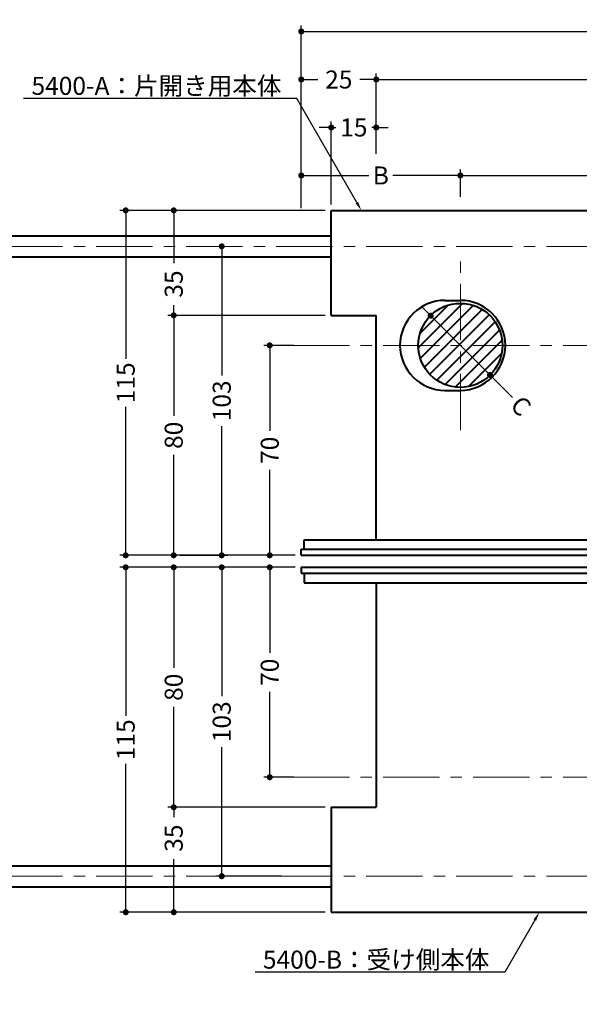
# Model space of a CAD drawing. Extents: x -60 to 1320, y -60 to 951.
# Drawn here: x 386 to 572, y 274 to 602 of the extents above; entities that cross this region are included whole.
import ezdxf
from ezdxf import colors
from ezdxf.entities.mleader import LeaderData, LeaderLine
from ezdxf.math import Vec2, Vec3

# ---------------------------------------------------------------- set-up
doc = ezdxf.new("R2010")
doc.units = 0
doc.header["$LTSCALE"] = 10
doc.header["$MEASUREMENT"] = 0
doc.linetypes.add('CENTER', pattern=[2, 1.25, -0.25, 0.25, -0.25])
doc.layers.get('0').update_dxf_attribs({"linetype": 'CONTINUOUS'})
doc.layers.get('DEFPOINTS').update_dxf_attribs({"color": 252, "linetype": 'CONTINUOUS'})
doc.layers.add('CENTER', color=6, linetype='CENTER', lineweight=5)
doc.layers.add('HONTAI', color=7, linetype='CONTINUOUS', lineweight=40)
doc.layers.add('SUNPOU', color=11, linetype='CONTINUOUS')
doc.layers.add('TEXT', color=4, linetype='CONTINUOUS')
doc.styles.get("Standard").update_dxf_attribs({"font": 'txt', "bigfont": 'extfont.shx'})
doc.dimstyles.get("Standard").update_dxf_attribs({"dimtxt": 0.18, "dimasz": 0.18, "dimexe": 0.18, "dimexo": 0.0625, "dimgap": 0.09, "dimtad": 0, "dimtih": 1, "dimtoh": 1, "dimdec": 4, "dimzin": 0, "dimdsep": 46, "dimtxsty": 'STANDARD', "dimcen": 0.09, "dimadec": 0, "dimazin": 0, "dimtfac": 1, "dimtdec": 4, "dimtofl": 0, "dimtmove": 2, "dimatfit": 3, "dimfxl": 1, "dimtolj": 1, "dimtzin": 0, "dimarcsym": 0})

# ---------------------------------------------------------------- blocks, each defined once
blk = doc.blocks.new('_DOT')
at = {"color": 0, "linetype": 'ByBlock'}
blk.add_line((-0.5, 0), (-1, 0), dxfattribs=at)
at = {"color": 0, "linetype": 'ByBlock', "const_width": 0.5}
blk.add_lwpolyline([(-0.25, 0, 1), (0.25, 0, 1)], format="xyb", close=True, dxfattribs=at)
blk = doc.blocks.new('*D14')
at = {"layer": 'DEFPOINTS', "color": 0, "transparency": 16777216}
for p in [(474.2, 419.34), (421.12, 304.34), (437.12, 304.34)]:
    blk.add_point(p, dxfattribs=at)
at = {"layer": 'SUNPOU', "color": 0, "transparency": 16777216}
for p, q in [((472.2, 419.34), (419.12, 419.34)), ((421.12, 417.34), (421.12, 369.84)), ((421.12, 306.34), (421.12, 353.84)), ((435.12, 304.34), (419.12, 304.34))]:
    blk.add_line(p, q, dxfattribs=at)
at = {"layer": 'SUNPOU', "color": 0, "transparency": 16777216, "xscale": 2, "yscale": 2, "zscale": 2}
for p, rotation in [((421.12, 419.34), 90), ((421.12, 304.34), 270)]:
    blk.add_blockref('_DOT', p, dxfattribs=dict(at, rotation=rotation))
at = {"layer": 'SUNPOU', "color": 4, "transparency": 16777216, "insert": (421.12, 361.84), "char_height": 6, "attachment_point": 5, "rotation": 90}
blk.add_mtext('\\A1;115', dxfattribs=at)
blk = doc.blocks.new('*D15')
at = {"layer": 'DEFPOINTS', "color": 0, "transparency": 16777216}
for p in [(489.64, 339.34), (437.12, 304.34), (489.64, 304.34)]:
    blk.add_point(p, dxfattribs=at)
at = {"layer": 'SUNPOU', "color": 0, "transparency": 16777216}
for p, q in [((437.12, 337.34), (437.12, 336.04)), ((437.12, 306.34), (437.12, 322.04)), ((487.64, 304.34), (435.12, 304.34))]:
    blk.add_line(p, q, dxfattribs=at)
at = {"layer": 'SUNPOU', "color": 0, "transparency": 16777216, "xscale": 2, "yscale": 2, "zscale": 2}
for p, rotation in [((437.12, 339.34), 90), ((437.12, 304.34), 270)]:
    blk.add_blockref('_DOT', p, dxfattribs=dict(at, rotation=rotation))
at = {"layer": 'SUNPOU', "color": 4, "transparency": 16777216, "insert": (437.12, 329.04), "char_height": 6, "attachment_point": 5, "rotation": 90}
blk.add_mtext('\\A1;35', dxfattribs=at)
blk = doc.blocks.new('*D16')
at = {"layer": 'DEFPOINTS', "color": 0, "transparency": 16777216}
for p in [(453.12, 419.34), (437.12, 339.34), (489.64, 339.34)]:
    blk.add_point(p, dxfattribs=at)
at = {"layer": 'SUNPOU', "color": 0, "transparency": 16777216}
for p, q in [((451.12, 419.34), (435.12, 419.34)), ((437.12, 417.34), (437.12, 385.84)), ((437.12, 341.34), (437.12, 372.84)), ((487.64, 339.34), (435.12, 339.34))]:
    blk.add_line(p, q, dxfattribs=at)
at = {"layer": 'SUNPOU', "color": 0, "transparency": 16777216, "xscale": 2, "yscale": 2, "zscale": 2}
for p, rotation in [((437.12, 419.34), 90), ((437.12, 339.34), 270)]:
    blk.add_blockref('_DOT', p, dxfattribs=dict(at, rotation=rotation))
at = {"layer": 'SUNPOU', "color": 4, "transparency": 16777216, "insert": (437.12, 379.34), "char_height": 6, "attachment_point": 5, "rotation": 90}
blk.add_mtext('\\A1;80', dxfattribs=at)
blk = doc.blocks.new('*D17')
at = {"layer": 'DEFPOINTS', "color": 0, "transparency": 16777216}
for p in [(453.12, 419.34), (453.12, 316.34), (475.06, 316.34)]:
    blk.add_point(p, dxfattribs=at)
at = {"layer": 'SUNPOU', "color": 0, "transparency": 16777216}
for p, q in [((453.12, 417.34), (453.12, 376.34)), ((453.12, 318.34), (453.12, 359.34)), ((473.06, 316.34), (451.12, 316.34))]:
    blk.add_line(p, q, dxfattribs=at)
at = {"layer": 'SUNPOU', "color": 0, "transparency": 16777216, "xscale": 2, "yscale": 2, "zscale": 2}
for p, rotation in [((453.12, 419.34), 90), ((453.12, 316.34), 270)]:
    blk.add_blockref('_DOT', p, dxfattribs=dict(at, rotation=rotation))
at = {"layer": 'SUNPOU', "color": 4, "transparency": 16777216, "insert": (453.12, 367.84), "char_height": 6, "attachment_point": 5, "rotation": 90}
blk.add_mtext('\\A1;103', dxfattribs=at)
blk = doc.blocks.new('*D18')
at = {"layer": 'DEFPOINTS', "color": 0, "transparency": 16777216}
for p in [(479.64, 419.34), (469.12, 349.34), (479.12, 349.34)]:
    blk.add_point(p, dxfattribs=at)
at = {"layer": 'SUNPOU', "color": 0, "transparency": 16777216}
for p, q in [((477.64, 419.34), (467.12, 419.34)), ((469.12, 417.34), (469.12, 390.84)), ((469.12, 351.34), (469.12, 377.84)), ((477.12, 349.34), (467.12, 349.34))]:
    blk.add_line(p, q, dxfattribs=at)
at = {"layer": 'SUNPOU', "color": 0, "transparency": 16777216, "xscale": 2, "yscale": 2, "zscale": 2}
for p, rotation in [((469.12, 419.34), 90), ((469.12, 349.34), 270)]:
    blk.add_blockref('_DOT', p, dxfattribs=dict(at, rotation=rotation))
at = {"layer": 'SUNPOU', "color": 4, "transparency": 16777216, "insert": (469.12, 384.34), "char_height": 6, "attachment_point": 5, "rotation": 90}
blk.add_mtext('\\A1;70', dxfattribs=at)
blk = doc.blocks.new('*D19')
at = {"layer": 'DEFPOINTS', "color": 0, "transparency": 16777216}
for p in [(469.12, 493.34), (479.12, 493.34), (479.64, 423.34)]:
    blk.add_point(p, dxfattribs=at)
at = {"layer": 'SUNPOU', "color": 0, "transparency": 16777216}
for p, q in [((477.12, 493.34), (467.12, 493.34)), ((469.12, 491.34), (469.12, 464.84)), ((469.12, 425.34), (469.12, 451.84)), ((477.64, 423.34), (467.12, 423.34))]:
    blk.add_line(p, q, dxfattribs=at)
at = {"layer": 'SUNPOU', "color": 0, "transparency": 16777216, "xscale": 2, "yscale": 2, "zscale": 2}
for p, rotation in [((469.12, 493.34), 90), ((469.12, 423.34), 270)]:
    blk.add_blockref('_DOT', p, dxfattribs=dict(at, rotation=rotation))
at = {"layer": 'SUNPOU', "color": 4, "transparency": 16777216, "insert": (469.12, 458.34), "char_height": 6, "attachment_point": 5, "rotation": 90}
blk.add_mtext('\\A1;70', dxfattribs=at)
blk = doc.blocks.new('*D24')
at = {"layer": 'DEFPOINTS', "color": 0, "transparency": 16777216}
for p in [(639.64, 549.97), (639.64, 549.97), (532.64, 540.86)]:
    blk.add_point(p, dxfattribs=at)
at = {"layer": 'SUNPOU', "color": 0, "transparency": 16777216}
for p, q in [((534.64, 549.97), (582.14, 549.97)), ((637.64, 549.97), (590.14, 549.97))]:
    blk.add_line(p, q, dxfattribs=at)
at = {"layer": 'SUNPOU', "color": 0, "transparency": 16777216, "xscale": 2, "yscale": 2, "zscale": 2, "rotation": 180}
blk.add_blockref('_DOT', (532.64, 549.97), dxfattribs=at)
at = {"layer": 'SUNPOU', "color": 0, "transparency": 16777216, "xscale": 2, "yscale": 2, "zscale": 2}
blk.add_blockref('_DOT', (639.64, 549.97), dxfattribs=at)
at = {"layer": 'SUNPOU', "color": 4, "transparency": 16777216, "insert": (586.14, 549.97), "char_height": 6, "attachment_point": 5}
blk.add_mtext('\\A1;A', dxfattribs=at)
blk = doc.blocks.new('*D25')
at = {"layer": 'DEFPOINTS', "color": 0, "transparency": 16777216}
for p in [(532.64, 549.97), (532.64, 540.86), (479.64, 537.04)]:
    blk.add_point(p, dxfattribs=at)
at = {"layer": 'SUNPOU', "color": 0, "transparency": 16777216}
for p, q in [((479.64, 539.04), (479.64, 551.97)), ((532.64, 542.86), (532.64, 551.97)), ((481.64, 549.97), (502.14, 549.97)), ((530.64, 549.97), (510.14, 549.97))]:
    blk.add_line(p, q, dxfattribs=at)
at = {"layer": 'SUNPOU', "color": 0, "transparency": 16777216, "xscale": 2, "yscale": 2, "zscale": 2, "rotation": 180}
blk.add_blockref('_DOT', (479.64, 549.97), dxfattribs=at)
at = {"layer": 'SUNPOU', "color": 0, "transparency": 16777216, "xscale": 2, "yscale": 2, "zscale": 2}
blk.add_blockref('_DOT', (532.64, 549.97), dxfattribs=at)
at = {"layer": 'SUNPOU', "color": 4, "transparency": 16777216, "insert": (506.14, 549.97), "char_height": 6, "attachment_point": 5}
blk.add_mtext('\\A1;B', dxfattribs=at)
blk = doc.blocks.new('*D26')
at = {"layer": 'DEFPOINTS', "color": 0, "transparency": 16777216}
for p in [(504.64, 581.97), (704.64, 581.97), (704.64, 530.34)]:
    blk.add_point(p, dxfattribs=at)
at = {"layer": 'SUNPOU', "color": 0, "transparency": 16777216}
for p, q in [((506.64, 581.97), (702.64, 581.97)), ((704.64, 532.34), (704.64, 583.97))]:
    blk.add_line(p, q, dxfattribs=at)
at = {"layer": 'SUNPOU', "color": 0, "transparency": 16777216, "xscale": 2, "yscale": 2, "zscale": 2, "rotation": 180}
blk.add_blockref('_DOT', (504.64, 581.97), dxfattribs=at)
at = {"layer": 'SUNPOU', "color": 0, "transparency": 16777216, "xscale": 2, "yscale": 2, "zscale": 2}
blk.add_blockref('_DOT', (704.64, 581.97), dxfattribs=at)
blk = doc.blocks.new('*D27')
at = {"layer": 'DEFPOINTS', "color": 0, "transparency": 16777216}
for p in [(729.64, 597.97), (479.64, 581.97), (729.64, 581.97)]:
    blk.add_point(p, dxfattribs=at)
at = {"layer": 'SUNPOU', "color": 0, "transparency": 16777216}
for p, q in [((479.64, 583.97), (479.64, 599.97)), ((481.64, 597.97), (595.14, 597.97)), ((727.64, 597.97), (614.14, 597.97)), ((729.64, 583.97), (729.64, 599.97))]:
    blk.add_line(p, q, dxfattribs=at)
at = {"layer": 'SUNPOU', "color": 0, "transparency": 16777216, "xscale": 2, "yscale": 2, "zscale": 2, "rotation": 180}
blk.add_blockref('_DOT', (479.64, 597.97), dxfattribs=at)
at = {"layer": 'SUNPOU', "color": 0, "transparency": 16777216, "xscale": 2, "yscale": 2, "zscale": 2}
blk.add_blockref('_DOT', (729.64, 597.97), dxfattribs=at)
at = {"layer": 'SUNPOU', "color": 4, "transparency": 16777216, "insert": (604.64, 597.97), "char_height": 6, "attachment_point": 5}
blk.add_mtext('\\A1;250', dxfattribs=at)
blk = doc.blocks.new('*D38')
at = {"layer": 'DEFPOINTS', "color": 0, "transparency": 16777216}
for p in [(504.64, 581.97), (504.64, 565.97), (479.64, 538.34)]:
    blk.add_point(p, dxfattribs=at)
at = {"layer": 'SUNPOU', "color": 0, "transparency": 16777216}
for p, q in [((479.64, 540.34), (479.64, 583.97)), ((481.64, 581.97), (485.14, 581.97)), ((502.64, 581.97), (499.14, 581.97)), ((504.64, 567.97), (504.64, 583.97))]:
    blk.add_line(p, q, dxfattribs=at)
at = {"layer": 'SUNPOU', "color": 0, "transparency": 16777216, "xscale": 2, "yscale": 2, "zscale": 2, "rotation": 180}
blk.add_blockref('_DOT', (479.64, 581.97), dxfattribs=at)
at = {"layer": 'SUNPOU', "color": 0, "transparency": 16777216, "xscale": 2, "yscale": 2, "zscale": 2}
blk.add_blockref('_DOT', (504.64, 581.97), dxfattribs=at)
at = {"layer": 'SUNPOU', "color": 4, "transparency": 16777216, "insert": (492.14, 581.97), "char_height": 6, "attachment_point": 5}
blk.add_mtext('\\A1;25', dxfattribs=at)
blk = doc.blocks.new('*D39')
at = {"layer": 'DEFPOINTS', "color": 0, "transparency": 16777216}
for p in [(504.64, 565.97), (504.64, 555.24), (489.64, 538.34)]:
    blk.add_point(p, dxfattribs=at)
at = {"layer": 'SUNPOU', "color": 0, "transparency": 16777216}
for p, q in [((489.64, 540.34), (489.64, 567.97)), ((504.64, 557.24), (504.64, 567.97)), ((487.64, 565.97), (485.64, 565.97)), ((489.64, 565.97), (491.14, 565.97)), ((504.64, 565.97), (503.14, 565.97)), ((506.64, 565.97), (508.64, 565.97))]:
    blk.add_line(p, q, dxfattribs=at)
at = {"layer": 'SUNPOU', "color": 0, "transparency": 16777216, "xscale": 2, "yscale": 2, "zscale": 2}
blk.add_blockref('_DOT', (489.64, 565.97), dxfattribs=at)
at = {"layer": 'SUNPOU', "color": 0, "transparency": 16777216, "xscale": 2, "yscale": 2, "zscale": 2, "rotation": 180}
blk.add_blockref('_DOT', (504.64, 565.97), dxfattribs=at)
at = {"layer": 'SUNPOU', "color": 4, "transparency": 16777216, "insert": (497.14, 565.97), "char_height": 6, "attachment_point": 5}
blk.add_mtext('\\A1;15', dxfattribs=at)
blk = doc.blocks.new('*D40')
at = {"layer": 'DEFPOINTS', "color": 0, "transparency": 16777216}
for p in [(522.74, 503.24), (542.54, 483.44)]:
    blk.add_point(p, dxfattribs=at)
at = {"layer": 'SUNPOU', "color": 0, "transparency": 16777216}
for p, q in [((521.33, 504.65), (519.91, 506.06)), ((522.74, 503.24), (542.54, 483.44)), ((550.03, 475.95), (543.95, 482.02))]:
    blk.add_line(p, q, dxfattribs=at)
at = {"layer": 'SUNPOU', "color": 0, "transparency": 16777216, "xscale": 2, "yscale": 2, "zscale": 2}
for p, rotation in [((522.74, 503.24), 315.0000000000003), ((542.54, 483.44), 135.0000000000003)]:
    blk.add_blockref('_DOT', p, dxfattribs=dict(at, rotation=rotation))
at = {"layer": 'SUNPOU', "color": 4, "transparency": 16777216, "insert": (552.86, 473.12), "char_height": 6, "attachment_point": 5, "rotation": 315}
blk.add_mtext('\\A1;C', dxfattribs=at)
blk = doc.blocks.new('*D43')
at = {"layer": 'DEFPOINTS', "color": 0, "transparency": 16777216}
for p in [(453.12, 526.34), (453.12, 526.34), (437.12, 423.34)]:
    blk.add_point(p, dxfattribs=at)
at = {"layer": 'SUNPOU', "color": 0, "transparency": 16777216}
for p, q in [((453.12, 524.34), (453.12, 483.34)), ((453.12, 425.34), (453.12, 466.34)), ((439.12, 423.34), (455.12, 423.34))]:
    blk.add_line(p, q, dxfattribs=at)
at = {"layer": 'SUNPOU', "color": 0, "transparency": 16777216, "xscale": 2, "yscale": 2, "zscale": 2}
for p, rotation in [((453.12, 526.34), 90), ((453.12, 423.34), 270)]:
    blk.add_blockref('_DOT', p, dxfattribs=dict(at, rotation=rotation))
at = {"layer": 'SUNPOU', "color": 4, "transparency": 16777216, "insert": (453.12, 474.84), "char_height": 6, "attachment_point": 5, "rotation": 90}
blk.add_mtext('\\A1;103', dxfattribs=at)
blk = doc.blocks.new('*D44')
at = {"layer": 'DEFPOINTS', "color": 0, "transparency": 16777216}
for p in [(421.12, 538.34), (437.12, 538.34), (437.12, 423.34)]:
    blk.add_point(p, dxfattribs=at)
at = {"layer": 'SUNPOU', "color": 0, "transparency": 16777216}
for p, q in [((435.12, 538.34), (419.12, 538.34)), ((421.12, 536.34), (421.12, 488.84)), ((421.12, 425.34), (421.12, 472.84)), ((435.12, 423.34), (419.12, 423.34))]:
    blk.add_line(p, q, dxfattribs=at)
at = {"layer": 'SUNPOU', "color": 0, "transparency": 16777216, "xscale": 2, "yscale": 2, "zscale": 2}
for p, rotation in [((421.12, 538.34), 90), ((421.12, 423.34), 270)]:
    blk.add_blockref('_DOT', p, dxfattribs=dict(at, rotation=rotation))
at = {"layer": 'SUNPOU', "color": 4, "transparency": 16777216, "insert": (421.12, 480.84), "char_height": 6, "attachment_point": 5, "rotation": 90}
blk.add_mtext('\\A1;115', dxfattribs=at)
blk = doc.blocks.new('*D45')
at = {"layer": 'DEFPOINTS', "color": 0, "transparency": 16777216}
for p in [(437.12, 538.34), (489.64, 538.34), (489.64, 503.34)]:
    blk.add_point(p, dxfattribs=at)
at = {"layer": 'SUNPOU', "color": 0, "transparency": 16777216}
for p, q in [((487.64, 538.34), (435.12, 538.34)), ((437.12, 536.34), (437.12, 520.77)), ((437.12, 505.34), (437.12, 506.77))]:
    blk.add_line(p, q, dxfattribs=at)
at = {"layer": 'SUNPOU', "color": 0, "transparency": 16777216, "xscale": 2, "yscale": 2, "zscale": 2}
for p, rotation in [((437.12, 538.34), 90), ((437.12, 503.34), 270)]:
    blk.add_blockref('_DOT', p, dxfattribs=dict(at, rotation=rotation))
at = {"layer": 'SUNPOU', "color": 4, "transparency": 16777216, "insert": (437.12, 513.77), "char_height": 6, "attachment_point": 5, "rotation": 90}
blk.add_mtext('\\A1;35', dxfattribs=at)
blk = doc.blocks.new('*D46')
at = {"layer": 'DEFPOINTS', "color": 0, "transparency": 16777216}
for p in [(437.12, 503.34), (489.64, 503.34), (473.88, 423.34)]:
    blk.add_point(p, dxfattribs=at)
at = {"layer": 'SUNPOU', "color": 0, "transparency": 16777216}
for p, q in [((487.64, 503.34), (435.12, 503.34)), ((437.12, 501.34), (437.12, 469.84)), ((437.12, 425.34), (437.12, 456.84)), ((471.88, 423.34), (435.12, 423.34))]:
    blk.add_line(p, q, dxfattribs=at)
at = {"layer": 'SUNPOU', "color": 0, "transparency": 16777216, "xscale": 2, "yscale": 2, "zscale": 2}
for p, rotation in [((437.12, 503.34), 90), ((437.12, 423.34), 270)]:
    blk.add_blockref('_DOT', p, dxfattribs=dict(at, rotation=rotation))
at = {"layer": 'SUNPOU', "color": 4, "transparency": 16777216, "insert": (437.12, 463.34), "char_height": 6, "attachment_point": 5, "rotation": 90}
blk.add_mtext('\\A1;80', dxfattribs=at)

msp = doc.modelspace()

# ---------------------------------------------------------------- linework, layer by layer
at = {"layer": 'CENTER', "ltscale": 1.5}
for p, q in [((171.30365, 526.33639), (1142.23221, 526.33639)), ((532.64096, 465.05243), (532.64096, 521.62035)), ((476.9062, 493.33639), (801.46131, 493.33639)), ((476.9062, 349.33639), (803.46131, 349.33639)), ((171.30365, 316.33639), (1142.23221, 316.33639))]:
    msp.add_line(p, q, dxfattribs=at)
at = {"layer": 'HONTAI'}
for p, q in [((489.64096, 503.33639), (489.64096, 538.33639)), ((489.64096, 538.33639), (704.64096, 538.33639)), ((251.64482, 529.83639), (489.64096, 529.83639)), ((251.64482, 522.83639), (489.64096, 522.83639)), ((518.66013, 492.60403), (533.37333, 507.31722)), ((519.25695, 497.44349), (528.53386, 506.7204)), ((519.32194, 489.02319), (536.95416, 506.65541)), ((527.52803, 508.33639), (532.64096, 508.33639)), ((489.64096, 503.33639), (504.64096, 503.33639)), ((504.64096, 428.53639), (504.64096, 503.33639)), ((520.65062, 486.10924), (539.86812, 505.32673)), ((522.48462, 483.70059), (542.27676, 503.49274)), ((524.77902, 481.75235), (544.225, 501.19833)), ((527.56018, 480.29087), (545.68648, 498.41718)), ((530.95074, 479.43879), (546.53856, 495.02661)), ((535.35696, 479.60237), (546.37499, 490.6204)), ((527.52803, 478.33639), (532.64096, 478.33639)), ((480.64096, 425.33639), (480.64096, 428.53639)), ((480.64096, 428.53639), (728.64096, 428.53639)), ((479.64096, 423.33639), (479.64096, 425.33639)), ((479.64096, 425.33639), (729.64096, 425.33639)), ((479.64096, 423.33639), (729.64096, 423.33639)), ((479.64096, 419.33639), (479.64096, 417.33639)), ((479.64096, 419.33639), (729.64096, 419.33639)), ((479.64096, 417.33639), (729.64096, 417.33639)), ((480.64096, 417.33639), (480.64096, 414.13639)), ((480.64096, 414.13639), (728.64096, 414.13639)), ((504.64096, 414.13639), (504.64096, 339.33639)), ((489.64096, 339.33639), (504.64096, 339.33639)), ((489.64096, 339.33639), (489.64096, 304.33639)), ((251.64482, 319.83639), (489.64096, 319.83639)), ((251.64482, 312.83639), (489.64096, 312.83639)), ((489.64096, 304.33639), (704.64096, 304.33639))]:
    msp.add_line(p, q, dxfattribs=at)
msp.add_circle((532.64096, 493.33639), 14, dxfattribs=at)
for centre, start, end in [((527.52803, 493.33639), 90, 270), ((532.64096, 493.33639), 270, 90)]:
    msp.add_arc(centre, 15, start, end, dxfattribs=at)

# ---------------------------------------------------------------- dimensions: what is measured, and where the dimension line sits
at = {"layer": 'SUNPOU'}
for base, p1, p2, picture, middle in [((729.64096, 597.97359), (479.64096, 581.97359), (729.64096, 581.97359), '*D27', (604.64096, 597.97359)), ((504.64096, 581.97359), (479.64096, 538.33639), (504.64096, 565.97359), '*D38', (492.14096, 581.97359)), ((504.64096, 565.97359), (489.64096, 538.33639), (504.64096, 555.24122), '*D39', (497.14096, 565.97359))]:
    dim = msp.add_linear_dim(base=base, p1=p1, p2=p2, dimstyle='STANDARD', override={"dimscale": 2, "dimtxt": 3, "dimasz": 1, "dimexe": 1, "dimexo": 1, "dimgap": 1, "dimtih": 0, "dimtoh": 0, "dimzin": 8, "dimblk1": 'DOT', "dimblk2": 'DOT', "dimsah": 1, "dimcen": 0.5, "dimclrt": 4, "dimtix": 1, "dimtofl": 1, "dimtmove": 0}, dxfattribs=at)
    dim.commit()
    dim.dimension.update_dxf_attribs({"geometry": picture, "text_midpoint": middle})
for base, p1, p2, text, override, picture, middle in [((704.64096, 581.97359), (504.64096, 581.97359), (704.64096, 530.33639), ' ', {"dimscale": 2, "dimtxt": 3, "dimasz": 1, "dimexe": 1, "dimexo": 1, "dimgap": 1, "dimtih": 0, "dimtoh": 0, "dimzin": 8, "dimblk1": 'DOT', "dimblk2": 'DOT', "dimsah": 1, "dimcen": 0.5, "dimclrt": 4, "dimtix": 1, "dimtofl": 1, "dimtmove": 0}, '*D26', (604.64096, 581.97359)), ((532.64096, 549.97359), (479.64096, 537.04432), (532.64096, 540.86398), 'B', {"dimscale": 2, "dimtxt": 3, "dimasz": 1, "dimexe": 1, "dimexo": 1, "dimgap": 1, "dimtih": 0, "dimtoh": 0, "dimzin": 8, "dimblk1": 'DOT', "dimblk2": 'DOT', "dimsah": 1, "dimcen": 0.5, "dimclrt": 4, "dimtix": 1, "dimtofl": 1, "dimtmove": 0}, '*D25', (506.14096, 549.97359)), ((639.64096, 549.97359), (532.64096, 540.86398), (639.64096, 549.97359), 'A', {"dimscale": 2, "dimtxt": 3, "dimasz": 1, "dimexe": 1, "dimexo": 1, "dimgap": 1, "dimtih": 0, "dimtoh": 0, "dimzin": 8, "dimblk1": 'DOT', "dimblk2": 'DOT', "dimsah": 1, "dimcen": 0.5, "dimse1": 1, "dimclrt": 4, "dimtix": 1, "dimtofl": 1, "dimtmove": 1}, '*D24', (586.14096, 549.97359))]:
    dim = msp.add_linear_dim(base=base, p1=p1, p2=p2, text=text, dimstyle='STANDARD', override=override, dxfattribs=at)
    dim.commit()
    dim.dimension.update_dxf_attribs({"geometry": picture, "text_midpoint": middle})
for base, p1, p2, picture, middle in [((421.12404, 538.33639), (437.12404, 423.33639), (437.12404, 538.33639), '*D44', (421.12404, 480.83639)), ((453.12404, 526.33639), (437.12404, 423.33639), (453.12404, 526.33639), '*D43', (453.12404, 474.83639)), ((437.12404, 503.33639), (473.88364, 423.33639), (489.64096, 503.33639), '*D46', (437.12404, 463.33639)), ((469.12404, 493.33639), (479.64096, 423.33639), (479.12047, 493.33639), '*D19', (469.12404, 458.33639)), ((421.12404, 304.33639), (474.1994, 419.33639), (437.12404, 304.33639), '*D14', (421.12404, 361.83639)), ((437.12404, 339.33639), (453.12404, 419.33639), (489.64096, 339.33639), '*D16', (437.12404, 379.33639)), ((453.12404, 316.33639), (453.12404, 419.33639), (475.05796, 316.33639), '*D17', (453.12404, 367.83639)), ((469.12404, 349.33639), (479.64096, 419.33639), (479.12047, 349.33639), '*D18', (469.12404, 384.33639))]:
    dim = msp.add_linear_dim(base=base, p1=p1, p2=p2, angle=90, dimstyle='STANDARD', override={"dimscale": 2, "dimtxt": 3, "dimasz": 1, "dimexe": 1, "dimexo": 1, "dimgap": 1, "dimtih": 0, "dimtoh": 0, "dimzin": 8, "dimblk1": 'DOT', "dimblk2": 'DOT', "dimsah": 1, "dimcen": 0.5, "dimclrt": 4, "dimtix": 1, "dimtofl": 1, "dimtmove": 0}, dxfattribs=at)
    dim.commit()
    dim.dimension.update_dxf_attribs({"geometry": picture, "text_midpoint": middle})
for base, p1, p2, picture, middle in [((437.12404, 538.33639), (489.64096, 503.33639), (489.64096, 538.33639), '*D45', (437.12404, 513.77142)), ((437.12404, 304.33639), (489.64096, 339.33639), (489.64096, 304.33639), '*D15', (437.12404, 329.04231))]:
    dim = msp.add_linear_dim(base=base, p1=p1, p2=p2, angle=90, dimstyle='STANDARD', override={"dimscale": 2, "dimtxt": 3, "dimasz": 1, "dimexe": 1, "dimexo": 1, "dimgap": 1, "dimtih": 0, "dimtoh": 0, "dimzin": 8, "dimblk1": 'DOT', "dimblk2": 'DOT', "dimsah": 1, "dimcen": 0.5, "dimse1": 1, "dimclrt": 4, "dimtix": 1, "dimtofl": 1, "dimtmove": 1}, dxfattribs=at)
    dim.commit()
    dim.dimension.update_dxf_attribs({"geometry": picture, "text_midpoint": middle, "dimtype": 160})
dim = msp.add_diameter_dim_2p(p1=(522.74147, 503.23588), p2=(542.54046, 483.43689), text='C', dimstyle='STANDARD', override={"dimscale": 2, "dimtxt": 3, "dimasz": 1, "dimexe": 1, "dimexo": 1, "dimgap": 1, "dimtih": 0, "dimtoh": 0, "dimzin": 8, "dimblk1": 'DOT', "dimblk2": 'DOT', "dimsah": 1, "dimcen": 0.5, "dimclrt": 4, "dimtix": 1, "dimtofl": 1, "dimtmove": 0}, dxfattribs=at)
dim.commit()
dim.dimension.update_dxf_attribs({"geometry": '*D40', "text_midpoint": (552.85555, 473.1218), "dimtype": 163})

# ---------------------------------------------------------------- leaders
at = {"layer": 'TEXT'}
ml = msp.add_multileader_mtext('Standard', dxfattribs=at)
ml.set_content(' 5400-A：片開き用本体', color=256, style='STANDARD')
ml.set_leader_properties()
ml.build(insert=Vec2(0, 0))
ml.multileader.update_dxf_attribs({"text_right_attachment_type": 6, "dogleg_length": 5, "arrow_head_size": 3})
ctx = ml.context
ctx.base_point, ctx.char_height, ctx.arrow_head_size, ctx.landing_gap_size, ctx.plane_origin = Vec3(386.51396, 579.8569), 6, 3, 0.09, Vec3(489.64096, 555.6569)
ctx.right_attachment, ctx.text_align_type = 6, 2
notes = []
notes.append((ctx, [(0, (1, 1, 0), (478.09396, 575.6569), (-1, 0), 5, [(0, [(499.64096, 538.33639)], 0, [])])]))
ctx.mtext.insert, ctx.mtext.alignment, ctx.mtext.flow_direction = Vec3(473.00396, 582.8569), 3, 5
ml = msp.add_multileader_mtext('Standard', dxfattribs=at)
ml.set_content(' 5400-B：受け側本体', color=256, style='STANDARD')
ml.set_leader_properties()
ml.build(insert=Vec2(0, 0))
ml.multileader.update_dxf_attribs({"text_right_attachment_type": 6, "dogleg_length": 5, "arrow_head_size": 3})
ctx = ml.context
ctx.base_point, ctx.char_height, ctx.arrow_head_size, ctx.landing_gap_size, ctx.plane_origin = Vec3(463.04454, 288.53639), 6, 3, 0.09, Vec3(558.97155, 304.33639)
ctx.right_attachment, ctx.text_align_type = 6, 2
notes.append((ctx, [(0, (1, 1, 0), (547.42454, 284.33639), (-1, 0), 5, [(0, [(558.97155, 304.33639)], 0, [])])]))
ctx.mtext.insert, ctx.mtext.alignment, ctx.mtext.flow_direction = Vec3(542.33454, 291.53639), 3, 5
for ctx, leaders in notes:
    for number, flags, end, landing, length, lines in leaders:
        leader = LeaderData()
        leader.index, (leader.has_last_leader_line, leader.has_dogleg_vector, leader.attachment_direction) = number, flags
        leader.last_leader_point, leader.dogleg_vector, leader.dogleg_length = Vec3(end), Vec3(landing), length
        for number, points, colour, breaks in lines:
            line = LeaderLine()
            line.index, line.vertices, line.color, line.breaks = number, Vec3.list(points), colors.encode_raw_color(colour), breaks
            leader.lines.append(line)
        ctx.leaders.append(leader)

doc.saveas('drawing.dxf')
